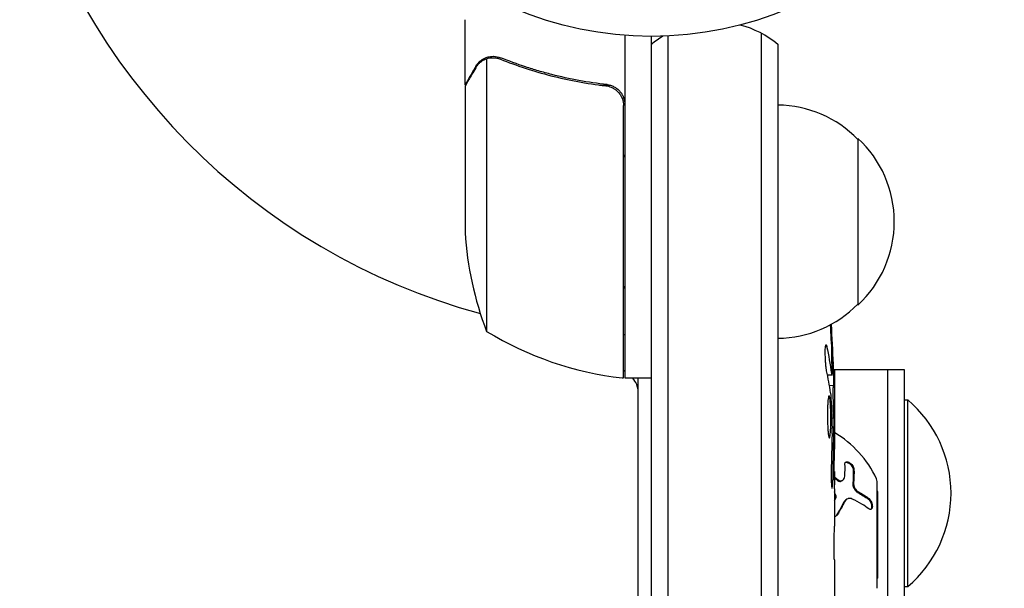
# Model space of a CAD drawing. Units: millimetres. Extents: x -5640 to 5954, y -4940 to 4654.
# Drawn here: x 2834 to 2982, y -2300 to -2214 of the extents above; entities that cross this region are included whole.
import ezdxf

# ---------------------------------------------------------------- set-up
doc = ezdxf.new("R2010")
doc.units = ezdxf.units.MM
doc.header["$LTSCALE"] = 20
doc.layers.add('2d', color=230, linetype='Continuous')

msp = doc.modelspace()

# ---------------------------------------------------------------- linework, layer by layer
at = {"layer": '2d'}
for p, q in [((2901.09, -2224.3), (2901.09, -2214.5)), ((2945.59, -2216.53), (2945.59, -2876.56)), ((2925.09, -2216.85), (2925.09, -2268.25)), ((2929.09, -2876.09), (2929.09, -2217)), ((2931.59, -2876.15), (2931.59, -2216.94)), ((2948.09, -2218.19), (2948.09, -2874.9)), ((2904.34, -2220.36), (2904.34, -2261.25)), ((2905.3, -2220.2), (2905.3, -2220.2)), ((2901.09, -2224.3), (2901.21, -2224.3)), ((2901.09, -2224.5), (2901.09, -2246.41)), ((2921.29, -2224.3), (2922.79, -2224.3)), ((2924.89, -2268.25), (2924.89, -2227.39)), ((2960.09, -2232.3), (2960.09, -2257.3)), ((2967.09, -2267.04), (2956.43, -2267.04)), ((2956.59, -2267.04), (2956.59, -2278.93)), ((2964.59, -2826.04), (2964.59, -2267.04)), ((2967.09, -2826.04), (2967.09, -2267.04)), ((2925.09, -2268.25), (2929.09, -2268.25)), ((2927.09, -2824.84), (2927.09, -2268.25)), ((2955.53, -2267.77), (2956.17, -2267.8)), ((2956.17, -2267.8), (2956.17, -2267.8)), ((2955.82, -2269.34), (2956.5, -2269.36)), ((2956.5, -2269.36), (2956.5, -2269.36)), ((2967.09, -2271.54), (2967.59, -2271.54)), ((2967.59, -2299.54), (2967.59, -2271.54)), ((2956.18, -2274.26), (2956.58, -2274.24)), ((2956.59, -2282.27), (2956.59, -2284.26)), ((2957.77, -2283.62), (2957.66, -2283.7)), ((2962.99, -2299.8), (2962.99, -2283.8)), ((2956.59, -2284.89), (2956.59, -2288.89)), ((2960.13, -2285.3), (2960.13, -2285.3)), ((2963.09, -2285.3), (2962.99, -2285.3)), ((2963.09, -2298.3), (2963.09, -2285.3)), ((2958.38, -2286.46), (2958.27, -2286.55)), ((2956.59, -2297.04), (2956.59, -2303.24)), ((2963.09, -2298.3), (2962.99, -2298.3)), ((2967.09, -2299.54), (2967.59, -2299.54))]:
    msp.add_line(p, q, dxfattribs=at)
msp.add_circle((2929.09, -2164), 53, dxfattribs=at)
for centre, radius, start, end in [((2929.09, -2164), 98, 194.4878, 254.7999), ((2938.59, -2229.8), 15, 50.7035, 75.2135), ((2938.59, -2229.8), 15, 50.7035, 75.2132), ((2938.59, -2229.8), 15, 121.2174, 129.2965), ((2938.59, -2229.8), 15, 121.2177, 129.2965), ((2947.9, -2244.3), 17, 44.1865, 89.3587), ((2947.9, -2244.3), 17, 44.1865, 89.3587), ((2948.57, -2244.8), 17, 312.6679, 47.3321), ((2948.57, -2244.8), 17, 359.9999, 47.3321), ((2940.42, -2244.8), 18.33, 146.7521, 147.9105), ((2950.99, -2243.25), 50, 183.6243, 201.1002), ((2940.42, -2244.8), 18.33, 212.0895, 213.2479), ((2947.9, -2245.3), 17, 270.6413, 315.8135), ((2718.04, -2275.8), 238.55, 1.5469, 3.7486), ((2930.35, -2218.55), 50, 238.6503, 263.5272), ((2924.09, -2258.87), 3, 285.466, 289.4712), ((2925.06, -2265.25), 3, 263.5272, 266.8088), ((2930.59, -2261.46), 8, 224.5613, 226.5675), ((2924.09, -2270.33), 3, 360, 43.8979), ((2955.76, -2285.54), 18.33, 310.1905, 49.8095), ((2718.04, -2275.8), 238.55, 0, 0.3736), ((2948.43, -2290.21), 16, 25.3156, 59.3521), ((2961.99, -2283.8), 1, 360, 25.3156)]:
    msp.add_arc(centre, radius, start, end, dxfattribs=at)
at = {"layer": '2d', "extrusion": (0, 0, -1)}
for centre, major_axis, ratio, start_param, end_param in [((2718.69, -2272.87), (232.1, -51.81), 0.987086, -0.276028, -0.257971), ((2718.14, -2276.24), (232.38, 53.85), 0.987978, 0.162375, 0.187622), ((2718.38, -2267.08), (238.16, -9.38), 0.462192, -0.117477, -0.0806), ((2718.74, -2284.64), (236.95, 18.88), 0.898331, 0.023222, 0.046995)]:
    msp.add_ellipse(centre, major_axis=major_axis, ratio=ratio, start_param=start_param, end_param=end_param, dxfattribs=at)
at = {"layer": '2d'}
msp.add_ellipse((2718.43, -2285.58), major_axis=(238.11, 9.42), ratio=0.469984, start_param=0.050953, end_param=0.08068, dxfattribs=at)
for points, knots in [([(2903.96, -2220.52), (2903.72, -2220.64), (2903.49, -2220.79), (2903.18, -2221.08), (2903.07, -2221.19), (2902.88, -2221.42), (2902.79, -2221.55), (2902.7, -2221.7)], [0, 0, 0, 0, 0.00218234, 0.00218234, 0.003273511, 0.003273511, 0.004364681, 0.004364681, 0.004364681, 0.004364681]), ([(2902.71, -2221.49), (2902.79, -2221.35), (2902.88, -2221.22), (2903.03, -2221.03), (2903.09, -2220.97), (2903.17, -2220.88), (2903.22, -2220.84), (2903.27, -2220.79), (2903.3, -2220.76), (2903.31, -2220.75), (2903.32, -2220.74), (2903.32, -2220.74), (2903.55, -2220.54), (2903.79, -2220.38), (2904.06, -2220.26)], [0, 0, 0, 0, 0.25, 0.25, 0.375, 0.375, 0.4375, 0.46875, 0.484375, 0.492187, 0.492187, 0.5, 0.5, 1, 1, 1, 1]), ([(2904.06, -2220.26), (2904.12, -2220.23), (2904.19, -2220.2), (2904.35, -2220.14), (2904.45, -2220.11), (2904.66, -2220.06), (2904.78, -2220.03), (2905.03, -2220), (2905.17, -2219.99), (2905.32, -2219.99)], [0, 0, 0, 0, 0.00051115, 0.00051115, 0.001022301, 0.001022301, 0.001533451, 0.001533451, 0.002044601, 0.002044601, 0.002044601, 0.002044601]), ([(2906.42, -2220.42), (2908.84, -2221.39), (2911.36, -2222.22), (2916.62, -2223.57), (2919.36, -2224.09), (2922.23, -2224.41)], [0, 0, 0, 0, 0.00859307, 0.00859307, 0.01718614, 0.01718614, 0.01718614, 0.01718614]), ([(2922.42, -2224.23), (2919.56, -2223.92), (2916.8, -2223.4), (2913.45, -2222.55), (2912.79, -2222.37), (2911.48, -2221.99), (2910.82, -2221.79), (2908.9, -2221.15), (2907.65, -2220.69), (2906.43, -2220.2)], [0.00267622, 0.00267622, 0.00267622, 0.00267622, 0.01136401, 0.01136401, 0.01353595, 0.01353595, 0.0157079, 0.0157079, 0.0200518, 0.0200518, 0.0200518, 0.0200518]), ([(2902.7, -2221.7), (2902.29, -2222.42), (2901.94, -2223.02), (2901.4, -2223.96), (2901.2, -2224.31), (2901.09, -2224.5)], [0, 0, 0, 0, 0.00517024, 0.00517024, 0.01034048, 0.01034048, 0.01034048, 0.01034048]), ([(2922.23, -2224.41), (2922.51, -2224.44), (2922.77, -2224.51), (2923.16, -2224.67), (2923.29, -2224.73), (2923.53, -2224.88), (2923.64, -2224.95), (2923.97, -2225.21), (2924.17, -2225.42), (2924.41, -2225.76), (2924.48, -2225.88), (2924.62, -2226.13), (2924.67, -2226.26), (2924.72, -2226.39)], [0, 0, 0, 0, 0.000839577, 0.000839577, 0.001259366, 0.001259366, 0.001679155, 0.001679155, 0.002518732, 0.002518732, 0.002938521, 0.002938521, 0.00335831, 0.00335831, 0.00335831, 0.00335831]), ([(2922.42, -2224.23), (2922.6, -2224.25), (2922.78, -2224.29), (2923.12, -2224.39), (2923.29, -2224.46), (2923.62, -2224.63), (2923.77, -2224.72), (2924.06, -2224.94), (2924.2, -2225.07), (2924.44, -2225.34), (2924.55, -2225.49), (2924.74, -2225.8), (2924.82, -2225.97), (2924.96, -2226.31), (2925.01, -2226.48), (2925.07, -2226.84), (2925.09, -2227.03), (2925.09, -2227.21)], [0, 0, 0, 0, 0.000547232, 0.000547232, 0.001094464, 0.001094464, 0.001641696, 0.001641696, 0.002188928, 0.002188928, 0.002736159, 0.002736159, 0.003283391, 0.003283391, 0.003830623, 0.003830623, 0.004377855, 0.004377855, 0.004377855, 0.004377855]), ([(2955.4, -2267.17), (2955.39, -2267.11), (2955.38, -2267.05), (2955.36, -2266.91), (2955.34, -2266.84), (2955.32, -2266.67), (2955.31, -2266.58), (2955.29, -2266.39), (2955.28, -2266.29), (2955.27, -2266.08), (2955.26, -2265.97), (2955.24, -2265.75), (2955.24, -2265.63), (2955.22, -2265.4), (2955.22, -2265.29), (2955.21, -2265.06), (2955.21, -2264.95), (2955.2, -2264.61), (2955.2, -2264.4), (2955.2, -2264.01), (2955.21, -2263.84), (2955.23, -2263.56), (2955.24, -2263.44), (2955.28, -2263.3), (2955.3, -2263.26), (2955.32, -2263.26), (2955.33, -2263.26), (2955.35, -2263.28), (2955.38, -2263.36), (2955.4, -2263.42), (2955.41, -2263.5)], [0.000504699, 0.000504699, 0.000504699, 0.000504699, 0.000848397, 0.000848397, 0.001192095, 0.001192095, 0.001535792, 0.001535792, 0.00187949, 0.00187949, 0.002223188, 0.002223188, 0.002566885, 0.002566885, 0.002910583, 0.002910583, 0.003254281, 0.003254281, 0.003941676, 0.003941676, 0.004629072, 0.004629072, 0.005316467, 0.005316467, 0.006003862, 0.006003862, 0.006003862, 0.006502526, 0.006502526, 0.00700119, 0.00700119, 0.00700119, 0.00700119]), ([(2956.22, -2267.2), (2956.22, -2266.83), (2956.22, -2266.42), (2956.2, -2265.73), (2956.19, -2265.5), (2956.18, -2265.01), (2956.17, -2264.77), (2956.16, -2264.51)], [0.000012654, 0.000012654, 0.000012654, 0.000012654, 0.001527228, 0.001527228, 0.002284515, 0.002284515, 0.003041801, 0.003041801, 0.003041801, 0.003041801]), ([(2956.36, -2266.16), (2956.37, -2266.36), (2956.38, -2266.56), (2956.39, -2266.95), (2956.4, -2267.15), (2956.42, -2267.54), (2956.42, -2267.72), (2956.44, -2268.07), (2956.44, -2268.24), (2956.46, -2268.54), (2956.46, -2268.68), (2956.47, -2268.92), (2956.48, -2269.02), (2956.49, -2269.19), (2956.49, -2269.25), (2956.5, -2269.34), (2956.5, -2269.36), (2956.5, -2269.36)], [0.000001399, 0.000001399, 0.000001399, 0.000001399, 0.000597808, 0.000597808, 0.001194216, 0.001194216, 0.001790625, 0.001790625, 0.002387034, 0.002387034, 0.002983443, 0.002983443, 0.003579851, 0.003579851, 0.00417626, 0.00417626, 0.004772669, 0.004772669, 0.004772669, 0.004772669]), ([(2956.12, -2267.57), (2956.13, -2267.67), (2956.15, -2267.74), (2956.17, -2267.81), (2956.18, -2267.81), (2956.21, -2267.71), (2956.22, -2267.5), (2956.22, -2267.2)], [0.000008673, 0.000008673, 0.000008673, 0.000008673, 0.000638311, 0.000638311, 0.00126795, 0.00126795, 0.002527227, 0.002527227, 0.002527227, 0.002527227]), ([(2956.52, -2274.25), (2956.51, -2274.25), (2956.51, -2274.23), (2956.5, -2274.17), (2956.5, -2274.12), (2956.49, -2274), (2956.48, -2273.92), (2956.47, -2273.75), (2956.47, -2273.64), (2956.46, -2273.42), (2956.46, -2273.3), (2956.45, -2273.03), (2956.44, -2272.89), (2956.43, -2272.45), (2956.42, -2272.12), (2956.42, -2271.65), (2956.41, -2271.48), (2956.41, -2271.17), (2956.41, -2271.02), (2956.41, -2270.72), (2956.41, -2270.58), (2956.41, -2270.31), (2956.41, -2270.19), (2956.41, -2269.96), (2956.41, -2269.86), (2956.41, -2269.68), (2956.41, -2269.61), (2956.42, -2269.48), (2956.42, -2269.44), (2956.43, -2269.37), (2956.43, -2269.36), (2956.44, -2269.36)], [0.000000197, 0.000000197, 0.000000197, 0.000000197, 0.000478082, 0.000478082, 0.000955967, 0.000955967, 0.001433851, 0.001433851, 0.001911736, 0.001911736, 0.002389621, 0.002389621, 0.002867505, 0.002867505, 0.003823275, 0.003823275, 0.00430116, 0.00430116, 0.004779044, 0.004779044, 0.005256929, 0.005256929, 0.005734814, 0.005734814, 0.006212698, 0.006212698, 0.006690583, 0.006690583, 0.007168468, 0.007168468, 0.007646353, 0.007646353, 0.007646353, 0.007646353]), ([(2956.01, -2275.8), (2956.02, -2275.56), (2956.03, -2275.31), (2956.04, -2274.9), (2956.04, -2274.76), (2956.04, -2274.48), (2956.04, -2274.34), (2956.04, -2273.92), (2956.03, -2273.63), (2956.02, -2273.22), (2956.02, -2273.09), (2956.01, -2272.82), (2956, -2272.69), (2955.98, -2272.32), (2955.97, -2272.09), (2955.93, -2271.68), (2955.92, -2271.51), (2955.88, -2271.29), (2955.87, -2271.23), (2955.85, -2271.11), (2955.84, -2271.07), (2955.81, -2270.96), (2955.78, -2270.92), (2955.76, -2270.92), (2955.75, -2270.92), (2955.74, -2270.92), (2955.72, -2270.96), (2955.7, -2270.99), (2955.67, -2271.1), (2955.65, -2271.21), (2955.61, -2271.5), (2955.6, -2271.68), (2955.58, -2271.98), (2955.57, -2272.09), (2955.56, -2272.32), (2955.55, -2272.44), (2955.54, -2272.81), (2955.53, -2273.08), (2955.53, -2273.49), (2955.53, -2273.63), (2955.53, -2273.91), (2955.53, -2274.06), (2955.53, -2274.48), (2955.54, -2274.76), (2955.55, -2275.3), (2955.57, -2275.56), (2955.58, -2275.8)], [0.00000024, 0.00000024, 0.00000024, 0.00000024, 0.00084465, 0.00084465, 0.00126686, 0.00126686, 0.00168907, 0.00168907, 0.00253349, 0.00253349, 0.0029557, 0.0029557, 0.00337791, 0.00337791, 0.00422233, 0.00422233, 0.00506674, 0.00506674, 0.00548895, 0.00548895, 0.00591116, 0.00591116, 0.00675558, 0.00675558, 0.00675558, 0.00717871, 0.00717871, 0.00760184, 0.00760184, 0.00844811, 0.00844811, 0.00929437, 0.00929437, 0.0097175, 0.0097175, 0.01014064, 0.01014064, 0.0109869, 0.0109869, 0.01141003, 0.01141003, 0.01183316, 0.01183316, 0.01267943, 0.01267943, 0.01352569, 0.01352569, 0.01352569, 0.01352569]), ([(2956.54, -2274.25), (2956.53, -2274.25), (2956.52, -2274.28), (2956.51, -2274.42), (2956.5, -2274.52), (2956.49, -2274.79), (2956.48, -2274.95), (2956.47, -2275.34), (2956.46, -2275.56), (2956.45, -2275.8)], [0.000000197, 0.000000197, 0.000000197, 0.000000197, 0.000938699, 0.000938699, 0.0018772, 0.0018772, 0.002815702, 0.002815702, 0.003754204, 0.003754204, 0.003754204, 0.003754204]), ([(2955.58, -2275.8), (2955.59, -2276.02), (2955.61, -2276.22), (2955.64, -2276.58), (2955.66, -2276.73), (2955.69, -2276.92), (2955.7, -2276.97), (2955.72, -2277.07), (2955.74, -2277.11), (2955.77, -2277.21), (2955.79, -2277.24), (2955.81, -2277.24), (2955.83, -2277.24), (2955.85, -2277.2), (2955.89, -2277.07), (2955.91, -2276.98), (2955.94, -2276.73), (2955.96, -2276.58), (2955.99, -2276.22), (2956, -2276.02), (2956.01, -2275.8)], [0.000000236, 0.000000236, 0.000000236, 0.000000236, 0.000786268, 0.000786268, 0.0015723, 0.0015723, 0.001965316, 0.001965316, 0.002358332, 0.002358332, 0.003144365, 0.003144365, 0.003144365, 0.003924783, 0.003924783, 0.004705201, 0.004705201, 0.005485619, 0.005485619, 0.006266036, 0.006266036, 0.006266036, 0.006266036]), ([(2956.22, -2276.56), (2956.23, -2276.44), (2956.23, -2276.31), (2956.23, -2276.05), (2956.23, -2275.92), (2956.22, -2275.8)], [0.0000052657, 0.0000052657, 0.0000052657, 0.0000052657, 0.0003919825, 0.0003919825, 0.0007786993, 0.0007786993, 0.0007786993, 0.0007786993]), ([(2956.59, -2284.89), (2956.59, -2284.89), (2956.59, -2284.87), (2956.58, -2284.8), (2956.58, -2284.74), (2956.58, -2284.59), (2956.58, -2284.5), (2956.57, -2284.28), (2956.57, -2284.15), (2956.57, -2283.88), (2956.57, -2283.73), (2956.56, -2283.4), (2956.56, -2283.23), (2956.56, -2282.87), (2956.56, -2282.68), (2956.56, -2282.3), (2956.56, -2282.11), (2956.56, -2281.72), (2956.56, -2281.52), (2956.56, -2281.14), (2956.56, -2280.95), (2956.56, -2280.59), (2956.56, -2280.42), (2956.57, -2280.09), (2956.57, -2279.94), (2956.57, -2279.66), (2956.57, -2279.54), (2956.58, -2279.32), (2956.58, -2279.23), (2956.58, -2279.08), (2956.58, -2279.03), (2956.59, -2278.95), (2956.59, -2278.93), (2956.59, -2278.93)], [0.000000197, 0.000000197, 0.000000197, 0.000000197, 0.000582564, 0.000582564, 0.00116493, 0.00116493, 0.001747296, 0.001747296, 0.002329663, 0.002329663, 0.002912029, 0.002912029, 0.003494395, 0.003494395, 0.004076762, 0.004076762, 0.004659128, 0.004659128, 0.005241494, 0.005241494, 0.005823861, 0.005823861, 0.006406227, 0.006406227, 0.006988593, 0.006988593, 0.00757096, 0.00757096, 0.008153326, 0.008153326, 0.008735693, 0.008735693, 0.009318059, 0.009318059, 0.009318059, 0.009318059]), ([(2958.16, -2281.14), (2958.16, -2280.98), (2958.22, -2280.87), (2958.37, -2280.81), (2958.4, -2280.81), (2958.47, -2280.8), (2958.51, -2280.81), (2958.59, -2280.82), (2958.63, -2280.84), (2958.72, -2280.87), (2958.76, -2280.89), (2958.9, -2280.97), (2958.98, -2281.04), (2959.15, -2281.2), (2959.23, -2281.29), (2959.36, -2281.48), (2959.41, -2281.58), (2959.48, -2281.77), (2959.5, -2281.86), (2959.51, -2281.94)], [0, 0, 0, 0, 0.25, 0.25, 0.3125, 0.3125, 0.375, 0.375, 0.4375, 0.4375, 0.5, 0.5, 0.625, 0.625, 0.75, 0.75, 0.875, 0.875, 1, 1, 1, 1]), ([(2958.23, -2280.91), (2958.27, -2280.89), (2958.33, -2280.88), (2958.39, -2280.89), (2958.46, -2280.9), (2958.53, -2280.92), (2958.61, -2280.96), (2958.68, -2280.99), (2958.76, -2281.04), (2958.83, -2281.1), (2958.91, -2281.15), (2958.98, -2281.22), (2959.04, -2281.29), (2959.1, -2281.36), (2959.16, -2281.44), (2959.21, -2281.52), (2959.26, -2281.6), (2959.3, -2281.68), (2959.33, -2281.76), (2959.36, -2281.84), (2959.38, -2281.92), (2959.39, -2281.99), (2959.39, -2282), (2959.39, -2282.01), (2959.39, -2282.02)], [0.252658, 0.252658, 0.252658, 0.252658, 0.3510212, 0.3510212, 0.3510212, 0.4610608, 0.4610608, 0.4610608, 0.5670712, 0.5670712, 0.5670712, 0.669905, 0.669905, 0.669905, 0.7717081, 0.7717081, 0.7717081, 0.8749133, 0.8749133, 0.8749133, 0.9813766, 0.9813766, 0.9813766, 1, 1, 1, 1]), ([(2956.09, -2281.94), (2956.09, -2282.07), (2956.09, -2282.2), (2956.09, -2282.46), (2956.09, -2282.6), (2956.09, -2282.86), (2956.09, -2283), (2956.09, -2283.26), (2956.09, -2283.39), (2956.1, -2283.76), (2956.11, -2283.99), (2956.13, -2284.27), (2956.14, -2284.36), (2956.15, -2284.51), (2956.16, -2284.57), (2956.17, -2284.67), (2956.18, -2284.71), (2956.2, -2284.76), (2956.2, -2284.77), (2956.23, -2284.77), (2956.24, -2284.72), (2956.26, -2284.57), (2956.27, -2284.5), (2956.28, -2284.35), (2956.28, -2284.27), (2956.29, -2284.08), (2956.3, -2283.97), (2956.3, -2283.75), (2956.31, -2283.63), (2956.31, -2283.51)], [0.000091322, 0.000091322, 0.000091322, 0.000091322, 0.000493092, 0.000493092, 0.000894863, 0.000894863, 0.001296633, 0.001296633, 0.001698403, 0.001698403, 0.002501944, 0.002501944, 0.002903714, 0.002903714, 0.003305485, 0.003305485, 0.003707255, 0.003707255, 0.004109026, 0.004109026, 0.004912566, 0.004912566, 0.005314337, 0.005314337, 0.005716107, 0.005716107, 0.006117877, 0.006117877, 0.006519648, 0.006519648, 0.006519648, 0.006519648]), ([(2956.98, -2283.58), (2956.98, -2283.58), (2956.98, -2283.58), (2956.98, -2283.59), (2957.05, -2283.64), (2957.11, -2283.68), (2957.18, -2283.71), (2957.24, -2283.74), (2957.31, -2283.76), (2957.37, -2283.77), (2957.44, -2283.77), (2957.5, -2283.77), (2957.55, -2283.75), (2957.59, -2283.74), (2957.63, -2283.73), (2957.66, -2283.7)], [0, 0, 0, 0, 0.0121954, 0.0121954, 0.0121954, 0.2758049, 0.2758049, 0.2758049, 0.5386178, 0.5386178, 0.5386178, 0.8007246, 0.8007246, 0.8007246, 0.9899268, 0.9899268, 0.9899268, 0.9899268]), ([(2957.09, -2283.5), (2957.21, -2283.59), (2957.34, -2283.66), (2957.58, -2283.7), (2957.7, -2283.68), (2957.78, -2283.62)], [0, 0, 0, 0, 0.5, 0.5, 1, 1, 1, 1]), ([(2959.34, -2284.09), (2959.33, -2284.17), (2959.34, -2284.27), (2959.36, -2284.37), (2959.37, -2284.46), (2959.41, -2284.57), (2959.45, -2284.66), (2959.49, -2284.76), (2959.54, -2284.86), (2959.6, -2284.95), (2959.66, -2285.04), (2959.73, -2285.13), (2959.8, -2285.2), (2959.87, -2285.28), (2959.95, -2285.34), (2960.02, -2285.39), (2960.04, -2285.4), (2960.06, -2285.41), (2960.07, -2285.42)], [0, 0, 0, 0, 0.190766, 0.190766, 0.190766, 0.38173, 0.38173, 0.38173, 0.571703, 0.571703, 0.571703, 0.763012, 0.763012, 0.763012, 0.95808, 0.95808, 0.95808, 1, 1, 1, 1]), ([(2959.45, -2284.01), (2959.45, -2284.06), (2959.45, -2284.12), (2959.46, -2284.25), (2959.47, -2284.31), (2959.53, -2284.51), (2959.58, -2284.64), (2959.72, -2284.89), (2959.81, -2285.01), (2959.99, -2285.2), (2960.09, -2285.28), (2960.19, -2285.33)], [0, 0, 0, 0, 0.125, 0.125, 0.25, 0.25, 0.5, 0.5, 0.75, 0.75, 1, 1, 1, 1]), ([(2958.27, -2286.55), (2958.24, -2286.56), (2958.22, -2286.58), (2958.19, -2286.61), (2958.11, -2286.68), (2958.03, -2286.78), (2957.98, -2286.89)], [0.6724125, 0.6724125, 0.6724125, 0.6724125, 0.7445801, 0.7445801, 0.7445801, 1, 1, 1, 1]), ([(2959.24, -2286.41), (2959.13, -2286.36), (2959.01, -2286.33), (2958.85, -2286.32), (2958.79, -2286.32), (2958.68, -2286.33), (2958.63, -2286.34), (2958.48, -2286.4), (2958.38, -2286.45), (2958.22, -2286.61), (2958.15, -2286.7), (2958.09, -2286.81)], [0, 0, 0, 0, 0.25, 0.25, 0.375, 0.375, 0.5, 0.5, 0.75, 0.75, 1, 1, 1, 1]), ([(2961.74, -2287.88), (2961.44, -2287.65), (2961.08, -2287.41), (2960.26, -2286.91), (2959.78, -2286.66), (2959.24, -2286.41)], [0, 0, 0, 0, 0.5, 0.5, 1, 1, 1, 1]), ([(2961.66, -2286.43), (2961.7, -2286.46), (2961.75, -2286.5), (2961.79, -2286.55), (2961.85, -2286.62), (2961.91, -2286.71), (2961.96, -2286.8), (2962.01, -2286.89), (2962.05, -2287), (2962.08, -2287.1), (2962.11, -2287.2), (2962.13, -2287.31), (2962.15, -2287.4), (2962.16, -2287.5), (2962.16, -2287.59), (2962.15, -2287.66), (2962.14, -2287.74), (2962.13, -2287.81), (2962.11, -2287.86), (2962.09, -2287.9), (2962.07, -2287.94), (2962.05, -2287.96)], [0, 0, 0, 0, 0.0852326, 0.0852326, 0.0852326, 0.2047361, 0.2047361, 0.2047361, 0.3222214, 0.3222214, 0.3222214, 0.432274, 0.432274, 0.432274, 0.5335821, 0.5335821, 0.5335821, 0.6296056, 0.6296056, 0.6296056, 0.6954478, 0.6954478, 0.6954478, 0.6954478]), ([(2961.77, -2286.35), (2961.81, -2286.37), (2961.84, -2286.4), (2961.89, -2286.45), (2961.9, -2286.47), (2961.93, -2286.51), (2961.95, -2286.52), (2961.99, -2286.59), (2962.02, -2286.63), (2962.06, -2286.7), (2962.08, -2286.73), (2962.1, -2286.78), (2962.11, -2286.8), (2962.15, -2286.89), (2962.17, -2286.94), (2962.21, -2287.05), (2962.22, -2287.11), (2962.26, -2287.28), (2962.27, -2287.4), (2962.27, -2287.61), (2962.25, -2287.7), (2962.19, -2287.85), (2962.15, -2287.9), (2962.05, -2287.97), (2962, -2287.98), (2961.87, -2287.96), (2961.81, -2287.93), (2961.74, -2287.88)], [0, 0, 0, 0, 0.0625, 0.0625, 0.09375, 0.09375, 0.125, 0.125, 0.1875, 0.1875, 0.21875, 0.21875, 0.25, 0.25, 0.3125, 0.3125, 0.375, 0.375, 0.5, 0.5, 0.625, 0.625, 0.75, 0.75, 0.875, 0.875, 1, 1, 1, 1]), ([(2957.01, -2288.77), (2956.97, -2288.84), (2956.91, -2288.9), (2956.78, -2289), (2956.7, -2289.03), (2956.61, -2289.05), (2956.6, -2289.05), (2956.59, -2289.05)], [0, 0, 0, 0, 0.125, 0.125, 0.25, 0.25, 0.2648038, 0.2648038, 0.2648038, 0.2648038]), ([(2956.9, -2288.85), (2956.87, -2288.9), (2956.83, -2288.94), (2956.79, -2288.98), (2956.79, -2288.99), (2956.79, -2288.99), (2956.78, -2288.99)], [0, 0, 0, 0, 0.08503916, 0.08503916, 0.08503916, 0.08943678, 0.08943678, 0.08943678, 0.08943678]), ([(2956.56, -2291.74), (2956.56, -2291.47), (2956.56, -2291.22), (2956.57, -2290.78), (2956.57, -2290.6), (2956.57, -2290.46)], [0.000000517, 0.000000517, 0.000000517, 0.000000517, 0.000835055, 0.000835055, 0.001669592, 0.001669592, 0.001669592, 0.001669592]), ([(2956.56, -2295.41), (2956.56, -2294.82), (2956.56, -2294.21), (2956.56, -2293.27), (2956.56, -2292.96), (2956.56, -2292.34), (2956.56, -2292.04), (2956.56, -2291.74)], [0.000003272, 0.000003272, 0.000003272, 0.000003272, 0.00186313, 0.00186313, 0.002793058, 0.002793058, 0.003722987, 0.003722987, 0.003722987, 0.003722987]), ([(2956.56, -2295.41), (2956.56, -2295.65), (2956.57, -2295.87), (2956.57, -2296.27), (2956.57, -2296.44), (2956.58, -2296.88), (2956.58, -2297.04), (2956.59, -2297.04)], [0.000000543, 0.000000543, 0.000000543, 0.000000543, 0.000745385, 0.000745385, 0.001490227, 0.001490227, 0.002979911, 0.002979911, 0.002979911, 0.002979911])]:
    msp.add_open_spline(points, degree=3, knots=knots, dxfattribs=at)
for points in [[(2903.96, -2220.52), (2904.08, -2220.46), (2904.21, -2220.4), (2904.34, -2220.36)], [(2904.34, -2220.36), (2904.65, -2220.25), (2904.96, -2220.2), (2905.28, -2220.2)], [(2905.28, -2220.2), (2905.28, -2220.2), (2905.29, -2220.2), (2905.3, -2220.2)], [(2905.3, -2220.2), (2905.37, -2220.2), (2905.43, -2220.2), (2905.5, -2220.21)], [(2905.3, -2220.2), (2905.49, -2220.2), (2905.67, -2220.22), (2905.86, -2220.25)], [(2905.3, -2220.2), (2905.3, -2220.2), (2905.3, -2220.2), (2905.3, -2220.2)], [(2905.32, -2219.99), (2905.34, -2219.99), (2905.36, -2219.99), (2905.38, -2219.99)], [(2905.38, -2219.99), (2905.74, -2220), (2906.09, -2220.07), (2906.43, -2220.2)], [(2905.86, -2220.25), (2906.05, -2220.29), (2906.24, -2220.34), (2906.42, -2220.42)], [(2924.72, -2226.39), (2924.83, -2226.72), (2924.89, -2227.05), (2924.89, -2227.39)], [(2956.02, -2270.7), (2956.01, -2270.6), (2956.01, -2270.52), (2956, -2270.47)], [(2956.22, -2275.8), (2956.22, -2275.79), (2956.22, -2275.78), (2956.22, -2275.77)], [(2956.45, -2275.8), (2956.44, -2276.13), (2956.43, -2276.5), (2956.43, -2276.89)], [(2958.12, -2282.96), (2958.17, -2282.32), (2958.18, -2281.72), (2958.16, -2281.14)], [(2956.56, -2283.07), (2956.74, -2283.21), (2956.92, -2283.36), (2957.09, -2283.5)], [(2956.56, -2283.24), (2956.7, -2283.35), (2956.84, -2283.47), (2956.98, -2283.58)], [(2957.78, -2283.62), (2957.98, -2283.47), (2958.09, -2283.24), (2958.12, -2282.96)], [(2959.39, -2282.02), (2959.42, -2282.67), (2959.4, -2283.36), (2959.34, -2284.09)], [(2959.51, -2281.94), (2959.53, -2282.59), (2959.52, -2283.28), (2959.45, -2284.01)], [(2956.27, -2284.51), (2956.27, -2284.51), (2956.27, -2284.51), (2956.27, -2284.51)], [(2956.82, -2285.99), (2956.75, -2285.78), (2956.67, -2285.56), (2956.59, -2285.34)], [(2956.59, -2286.68), (2956.66, -2286.54), (2956.74, -2286.4), (2956.81, -2286.26)], [(2956.81, -2286.26), (2956.85, -2286.18), (2956.85, -2286.09), (2956.82, -2285.99)], [(2960.07, -2285.42), (2960.66, -2285.73), (2961.19, -2286.07), (2961.66, -2286.43)], [(2960.19, -2285.33), (2960.83, -2285.68), (2961.35, -2286.02), (2961.77, -2286.35)], [(2957.98, -2286.89), (2957.65, -2287.53), (2957.29, -2288.18), (2956.9, -2288.85)], [(2958.09, -2286.81), (2957.78, -2287.42), (2957.42, -2288.07), (2957.01, -2288.77)], [(2958.02, -2286.82), (2958.02, -2286.82), (2958.02, -2286.82), (2958.02, -2286.82)], [(2958.33, -2286.51), (2958.33, -2286.51), (2958.33, -2286.51), (2958.33, -2286.51)]]:
    msp.add_open_spline(points, degree=3, dxfattribs=at)
for points, weights in [([(2902.71, -2221.49), (2901.64, -2223.35), (2901.09, -2224.3), (2901.09, -2224.3)], [1, 0.989183671007, 0.983775506511, 0.983775506511]), ([(2956.22, -2276.56), (2956.18, -2278.35), (2956.14, -2280.15), (2956.09, -2281.94)], [1, 0.99999310259, 0.99999310259, 1]), ([(2956.43, -2276.89), (2956.39, -2279.1), (2956.35, -2281.3), (2956.31, -2283.51)], [1, 0.99998882332, 0.99998882332, 1]), ([(2956.59, -2278.93), (2956.59, -2278.93), (2956.59, -2278.93), (2956.59, -2278.93)], [1, 0.999979602284, 0.99996053438, 0.999942796288]), ([(2956.59, -2284.89), (2956.59, -2284.89), (2956.59, -2284.89), (2956.59, -2284.89)], [1, 0.999990728003, 0.999982785614, 0.999976172833]), ([(2956.59, -2288.89), (2956.59, -2289.41), (2956.58, -2289.94), (2956.57, -2290.46)], [0.999931791705, 0.99994418816, 0.999966924258, 1]), ([(2956.59, -2297.04), (2956.59, -2297.04), (2956.59, -2297.04), (2956.59, -2297.04)], [0.999924125596, 0.999946834862, 0.99997212633, 1])]:
    msp.add_rational_spline(points, weights, degree=3, dxfattribs=at)

doc.saveas('drawing.dxf')
